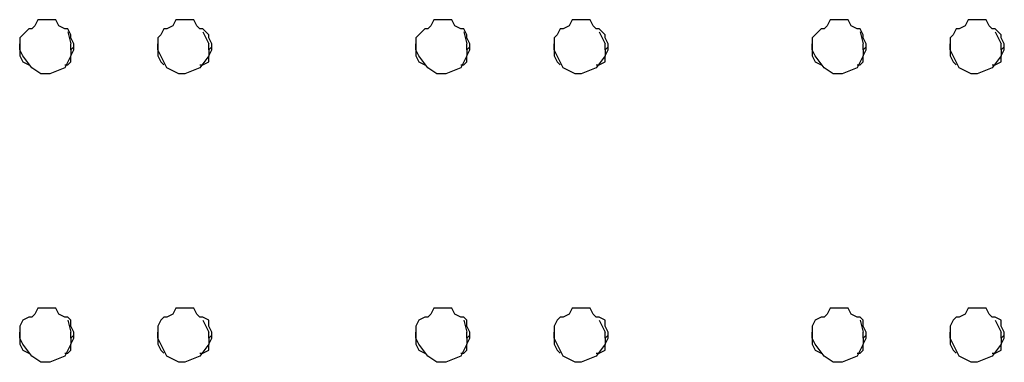
# Model space of a CAD drawing. Extents: x 2410 to 3910, y 0 to 2000.
# Drawn here: x 2714 to 2755, y 1352 to 1366 of the extents above; entities that cross this region are included whole.
import ezdxf

# ---------------------------------------------------------------- set-up
doc = ezdxf.new("R2010")
doc.units = 0
doc.header["$MEASUREMENT"] = 0
doc.layers.get('0').update_dxf_attribs({"linetype": 'CONTINUOUS'})

# ---------------------------------------------------------------- blocks, each defined once
blk = doc.blocks.new('A$C524C6CA6')
for points in [[(0.6475, 1.95333), (0.64667, 1.955), (0.64667, 1.955), (0.64667, 1.95583), (0.64667, 1.95583), (0.64583, 1.9575), (0.64583, 1.9575), (0.645, 1.9575), (0.645, 1.9575), (0.64333, 1.95833), (0.64333, 1.95833), (0.6425, 1.96), (0.6425, 1.96), (0.6375, 1.96), (0.6375, 1.96), (0.63667, 1.95833), (0.63667, 1.95833), (0.63583, 1.9575), (0.63583, 1.9575), (0.635, 1.9575), (0.635, 1.9575), (0.6325, 1.955), (0.6325, 1.955), (0.6325, 1.95333)], [(0.68583, 1.95333), (0.685, 1.955), (0.685, 1.955), (0.685, 1.95583), (0.685, 1.95583), (0.68333, 1.9575), (0.68333, 1.9575), (0.6825, 1.9575), (0.6825, 1.9575), (0.68167, 1.95833), (0.68167, 1.95833), (0.68083, 1.96), (0.68083, 1.96), (0.67583, 1.96), (0.67583, 1.96), (0.675, 1.95833), (0.675, 1.95833), (0.67333, 1.9575), (0.67333, 1.9575), (0.6725, 1.9575), (0.6725, 1.9575), (0.67167, 1.95583), (0.67167, 1.95583), (0.67083, 1.955), (0.67083, 1.955), (0.67083, 1.95333)], [(0.7575, 1.95333), (0.75667, 1.955), (0.75667, 1.955), (0.75667, 1.95583), (0.75667, 1.95583), (0.75583, 1.9575), (0.75583, 1.9575), (0.755, 1.9575), (0.755, 1.9575), (0.75333, 1.95833), (0.75333, 1.95833), (0.7525, 1.96), (0.7525, 1.96), (0.7475, 1.96), (0.7475, 1.96), (0.74667, 1.95833), (0.74667, 1.95833), (0.74583, 1.9575), (0.74583, 1.9575), (0.745, 1.9575), (0.745, 1.9575), (0.74333, 1.95583), (0.74333, 1.95583), (0.7425, 1.955), (0.7425, 1.955), (0.7425, 1.95333)], [(0.79583, 1.95333), (0.795, 1.955), (0.795, 1.955), (0.795, 1.95583), (0.795, 1.95583), (0.79333, 1.9575), (0.79333, 1.9575), (0.7925, 1.9575), (0.7925, 1.9575), (0.79167, 1.95833), (0.79167, 1.95833), (0.79083, 1.96), (0.79083, 1.96), (0.78583, 1.96), (0.78583, 1.96), (0.785, 1.95833), (0.785, 1.95833), (0.78333, 1.9575), (0.78333, 1.9575), (0.7825, 1.9575), (0.7825, 1.9575), (0.78167, 1.95583), (0.78167, 1.95583), (0.78083, 1.955), (0.78083, 1.955), (0.78083, 1.95333)], [(0.8675, 1.95333), (0.86667, 1.955), (0.86667, 1.955), (0.86667, 1.95583), (0.86667, 1.95583), (0.86583, 1.9575), (0.86583, 1.9575), (0.865, 1.9575), (0.865, 1.9575), (0.86333, 1.95833), (0.86333, 1.95833), (0.8625, 1.96), (0.8625, 1.96), (0.8575, 1.96), (0.8575, 1.96), (0.85667, 1.95833), (0.85667, 1.95833), (0.85583, 1.9575), (0.85583, 1.9575), (0.855, 1.9575), (0.855, 1.9575), (0.8525, 1.955), (0.8525, 1.955), (0.8525, 1.95333)], [(0.90583, 1.95333), (0.905, 1.955), (0.905, 1.955), (0.905, 1.95583), (0.905, 1.95583), (0.90333, 1.9575), (0.90333, 1.9575), (0.9025, 1.9575), (0.9025, 1.9575), (0.90167, 1.95833), (0.90167, 1.95833), (0.90083, 1.96), (0.90083, 1.96), (0.89583, 1.96), (0.89583, 1.96), (0.895, 1.95833), (0.895, 1.95833), (0.89333, 1.9575), (0.89333, 1.9575), (0.8925, 1.9575), (0.8925, 1.9575), (0.89167, 1.95583), (0.89167, 1.95583), (0.89083, 1.955), (0.89083, 1.955), (0.89083, 1.95333)], [(0.64583, 1.95667), (0.64667, 1.95333)], [(0.68333, 1.95667), (0.685, 1.95333)], [(0.75583, 1.95667), (0.75667, 1.95333)], [(0.79333, 1.95667), (0.795, 1.95333)], [(0.86583, 1.95667), (0.86667, 1.95333)], [(0.90333, 1.95667), (0.905, 1.95333)], [(0.6325, 1.95333), (0.6325, 1.95333)], [(0.6325, 1.95333), (0.6325, 1.9525)], [(0.6325, 1.95167), (0.6325, 1.95333)], [(0.6325, 1.9525), (0.6325, 1.9525), (0.6325, 1.9525), (0.6325, 1.95167)], [(0.6325, 1.9525), (0.6325, 1.95167), (0.6325, 1.95167), (0.6325, 1.95), (0.6325, 1.95), (0.63333, 1.94833), (0.63333, 1.94833), (0.635, 1.9475)], [(0.64667, 1.95167), (0.64667, 1.95), (0.64667, 1.95), (0.645, 1.94667), (0.645, 1.94667), (0.64083, 1.945), (0.64083, 1.945), (0.63833, 1.945), (0.63833, 1.945), (0.63583, 1.94667), (0.63583, 1.94667), (0.63333, 1.95), (0.63333, 1.95), (0.6325, 1.95167)], [(0.645, 1.9475), (0.64583, 1.9475), (0.64583, 1.9475), (0.64667, 1.94833), (0.64667, 1.94833), (0.64667, 1.95), (0.64667, 1.95), (0.6475, 1.95167)], [(0.64667, 1.95167), (0.64667, 1.95333)], [(0.64667, 1.95167), (0.6475, 1.9525)], [(0.6475, 1.9525), (0.6475, 1.95333)], [(0.6475, 1.95333), (0.6475, 1.95333)], [(0.6475, 1.95167), (0.6475, 1.9525), (0.6475, 1.9525), (0.6475, 1.9525)], [(0.67083, 1.95333), (0.67083, 1.95333)], [(0.67083, 1.95333), (0.67083, 1.9525)], [(0.67083, 1.95167), (0.67083, 1.95333)], [(0.67083, 1.9525), (0.67083, 1.9525), (0.67083, 1.9525), (0.67083, 1.95167)], [(0.67083, 1.9525), (0.67083, 1.95167), (0.67083, 1.95167), (0.67083, 1.95), (0.67083, 1.95), (0.67167, 1.94833), (0.67167, 1.94833), (0.6725, 1.9475)], [(0.685, 1.95167), (0.685, 1.95), (0.685, 1.95), (0.6825, 1.94667), (0.6825, 1.94667), (0.67833, 1.945), (0.67833, 1.945), (0.67667, 1.945), (0.67667, 1.945), (0.67333, 1.94667), (0.67333, 1.94667), (0.67167, 1.95), (0.67167, 1.95), (0.67083, 1.95167)], [(0.6825, 1.9475), (0.68333, 1.9475), (0.68333, 1.9475), (0.685, 1.94833), (0.685, 1.94833), (0.685, 1.95), (0.685, 1.95), (0.68583, 1.95167)], [(0.685, 1.95167), (0.685, 1.95333)], [(0.685, 1.95167), (0.68583, 1.9525)], [(0.68583, 1.9525), (0.68583, 1.95333)], [(0.68583, 1.95333), (0.68583, 1.95333)], [(0.68583, 1.95167), (0.68583, 1.9525), (0.68583, 1.9525), (0.68583, 1.9525)], [(0.7425, 1.95333), (0.7425, 1.95333)], [(0.7425, 1.95333), (0.7425, 1.9525)], [(0.7425, 1.95167), (0.7425, 1.95333)], [(0.7425, 1.9525), (0.7425, 1.9525), (0.7425, 1.9525), (0.7425, 1.95167)], [(0.7425, 1.9525), (0.7425, 1.95167), (0.7425, 1.95167), (0.7425, 1.95), (0.7425, 1.95), (0.74333, 1.94833), (0.74333, 1.94833), (0.745, 1.9475)], [(0.75667, 1.95167), (0.75667, 1.95), (0.75667, 1.95), (0.755, 1.94667), (0.755, 1.94667), (0.75083, 1.945), (0.75083, 1.945), (0.74833, 1.945), (0.74833, 1.945), (0.74583, 1.94667), (0.74583, 1.94667), (0.74333, 1.95), (0.74333, 1.95), (0.7425, 1.95167)], [(0.755, 1.9475), (0.75583, 1.9475), (0.75583, 1.9475), (0.75667, 1.94833), (0.75667, 1.94833), (0.75667, 1.95), (0.75667, 1.95), (0.7575, 1.95167)], [(0.75667, 1.95167), (0.75667, 1.95333)], [(0.75667, 1.95167), (0.7575, 1.9525)], [(0.7575, 1.9525), (0.7575, 1.95333)], [(0.7575, 1.95333), (0.7575, 1.95333)], [(0.7575, 1.95167), (0.7575, 1.9525), (0.7575, 1.9525), (0.7575, 1.9525)], [(0.78083, 1.95333), (0.78083, 1.95333)], [(0.78083, 1.95167), (0.78083, 1.95333)], [(0.78083, 1.95333), (0.78083, 1.9525)], [(0.78083, 1.9525), (0.78083, 1.9525), (0.78083, 1.9525), (0.78083, 1.95167)], [(0.78083, 1.9525), (0.78083, 1.95167), (0.78083, 1.95167), (0.78083, 1.95), (0.78083, 1.95), (0.78167, 1.94833), (0.78167, 1.94833), (0.7825, 1.9475)], [(0.795, 1.95167), (0.795, 1.95), (0.795, 1.95), (0.7925, 1.94667), (0.7925, 1.94667), (0.78833, 1.945), (0.78833, 1.945), (0.78667, 1.945), (0.78667, 1.945), (0.78333, 1.94667), (0.78333, 1.94667), (0.78167, 1.95), (0.78167, 1.95), (0.78083, 1.95167)], [(0.7925, 1.9475), (0.79333, 1.9475), (0.79333, 1.9475), (0.795, 1.94833), (0.795, 1.94833), (0.795, 1.95), (0.795, 1.95), (0.79583, 1.95167)], [(0.795, 1.95167), (0.795, 1.95333)], [(0.795, 1.95167), (0.79583, 1.9525)], [(0.79583, 1.9525), (0.79583, 1.95333)], [(0.79583, 1.95333), (0.79583, 1.95333)], [(0.79583, 1.95167), (0.79583, 1.9525), (0.79583, 1.9525), (0.79583, 1.9525)], [(0.8525, 1.95333), (0.8525, 1.95333)], [(0.8525, 1.95167), (0.8525, 1.95333)], [(0.8525, 1.95333), (0.8525, 1.9525)], [(0.8525, 1.9525), (0.8525, 1.9525), (0.8525, 1.9525), (0.8525, 1.95167)], [(0.8525, 1.9525), (0.8525, 1.95167), (0.8525, 1.95167), (0.8525, 1.95), (0.8525, 1.95), (0.85333, 1.94833), (0.85333, 1.94833), (0.855, 1.9475)], [(0.86667, 1.95167), (0.86667, 1.95), (0.86667, 1.95), (0.865, 1.94667), (0.865, 1.94667), (0.86083, 1.945), (0.86083, 1.945), (0.85833, 1.945), (0.85833, 1.945), (0.85583, 1.94667), (0.85583, 1.94667), (0.85333, 1.95), (0.85333, 1.95), (0.8525, 1.95167)], [(0.865, 1.9475), (0.86583, 1.9475), (0.86583, 1.9475), (0.86667, 1.94833), (0.86667, 1.94833), (0.86667, 1.95), (0.86667, 1.95), (0.8675, 1.95167)], [(0.86667, 1.95167), (0.86667, 1.95333)], [(0.86667, 1.95167), (0.8675, 1.9525)], [(0.8675, 1.9525), (0.8675, 1.95333)], [(0.8675, 1.95333), (0.8675, 1.95333)], [(0.8675, 1.95167), (0.8675, 1.9525), (0.8675, 1.9525), (0.8675, 1.9525)], [(0.89083, 1.95333), (0.89083, 1.95333)], [(0.89083, 1.95167), (0.89083, 1.95333)], [(0.89083, 1.95333), (0.89083, 1.9525)], [(0.89083, 1.9525), (0.89083, 1.9525), (0.89083, 1.9525), (0.89083, 1.95167)], [(0.89083, 1.9525), (0.89083, 1.95167), (0.89083, 1.95167), (0.89083, 1.95), (0.89083, 1.95), (0.89167, 1.94833), (0.89167, 1.94833), (0.8925, 1.9475)], [(0.905, 1.95167), (0.905, 1.95), (0.905, 1.95), (0.9025, 1.94667), (0.9025, 1.94667), (0.89833, 1.945), (0.89833, 1.945), (0.89667, 1.945), (0.89667, 1.945), (0.89333, 1.94667), (0.89333, 1.94667), (0.89167, 1.95), (0.89167, 1.95), (0.89083, 1.95167)], [(0.9025, 1.9475), (0.90333, 1.9475), (0.90333, 1.9475), (0.905, 1.94833), (0.905, 1.94833), (0.905, 1.95), (0.905, 1.95), (0.90583, 1.95167)], [(0.905, 1.95167), (0.905, 1.95333)], [(0.905, 1.95167), (0.90583, 1.9525)], [(0.90583, 1.95333), (0.90583, 1.95333)], [(0.90583, 1.9525), (0.90583, 1.95333)], [(0.90583, 1.95167), (0.90583, 1.9525), (0.90583, 1.9525), (0.90583, 1.9525)], [(0.6475, 1.87333), (0.64667, 1.875), (0.64667, 1.875), (0.64667, 1.87667), (0.64667, 1.87667), (0.64583, 1.8775), (0.64583, 1.8775), (0.645, 1.8775), (0.645, 1.8775), (0.64333, 1.87833), (0.64333, 1.87833), (0.6425, 1.88), (0.6425, 1.88), (0.6375, 1.88), (0.6375, 1.88), (0.63667, 1.87833), (0.63667, 1.87833), (0.63583, 1.8775), (0.63583, 1.8775), (0.635, 1.8775), (0.635, 1.8775), (0.63333, 1.87667), (0.63333, 1.87667), (0.6325, 1.875), (0.6325, 1.875), (0.6325, 1.87333)], [(0.68583, 1.87333), (0.685, 1.875), (0.685, 1.875), (0.685, 1.87667), (0.685, 1.87667), (0.68333, 1.8775), (0.68333, 1.8775), (0.6825, 1.8775), (0.6825, 1.8775), (0.68167, 1.87833), (0.68167, 1.87833), (0.68083, 1.88), (0.68083, 1.88), (0.67583, 1.88), (0.67583, 1.88), (0.675, 1.87833), (0.675, 1.87833), (0.67333, 1.8775), (0.67333, 1.8775), (0.6725, 1.8775), (0.6725, 1.8775), (0.67167, 1.87667), (0.67167, 1.87667), (0.67083, 1.875), (0.67083, 1.875), (0.67083, 1.87333)], [(0.7575, 1.87333), (0.75667, 1.875), (0.75667, 1.875), (0.75667, 1.87667), (0.75667, 1.87667), (0.75583, 1.8775), (0.75583, 1.8775), (0.755, 1.8775), (0.755, 1.8775), (0.75333, 1.87833), (0.75333, 1.87833), (0.7525, 1.88), (0.7525, 1.88), (0.7475, 1.88), (0.7475, 1.88), (0.74667, 1.87833), (0.74667, 1.87833), (0.74583, 1.8775), (0.74583, 1.8775), (0.745, 1.8775), (0.745, 1.8775), (0.74333, 1.87667), (0.74333, 1.87667), (0.7425, 1.875), (0.7425, 1.875), (0.7425, 1.87333)], [(0.79583, 1.87333), (0.795, 1.875), (0.795, 1.875), (0.795, 1.87667), (0.795, 1.87667), (0.79333, 1.8775), (0.79333, 1.8775), (0.7925, 1.8775), (0.7925, 1.8775), (0.79167, 1.87833), (0.79167, 1.87833), (0.79083, 1.88), (0.79083, 1.88), (0.78583, 1.88), (0.78583, 1.88), (0.785, 1.87833), (0.785, 1.87833), (0.78333, 1.8775), (0.78333, 1.8775), (0.7825, 1.8775), (0.7825, 1.8775), (0.78167, 1.87667), (0.78167, 1.87667), (0.78083, 1.875), (0.78083, 1.875), (0.78083, 1.87333)], [(0.8675, 1.87333), (0.86667, 1.875), (0.86667, 1.875), (0.86667, 1.87667), (0.86667, 1.87667), (0.86583, 1.8775), (0.86583, 1.8775), (0.865, 1.8775), (0.865, 1.8775), (0.86333, 1.87833), (0.86333, 1.87833), (0.8625, 1.88), (0.8625, 1.88), (0.8575, 1.88), (0.8575, 1.88), (0.85667, 1.87833), (0.85667, 1.87833), (0.85583, 1.8775), (0.85583, 1.8775), (0.855, 1.8775), (0.855, 1.8775), (0.85333, 1.87667), (0.85333, 1.87667), (0.8525, 1.875), (0.8525, 1.875), (0.8525, 1.87333)], [(0.90583, 1.87333), (0.905, 1.875), (0.905, 1.875), (0.905, 1.87667), (0.905, 1.87667), (0.90333, 1.8775), (0.90333, 1.8775), (0.9025, 1.8775), (0.9025, 1.8775), (0.90167, 1.87833), (0.90167, 1.87833), (0.90083, 1.88), (0.90083, 1.88), (0.89583, 1.88), (0.89583, 1.88), (0.895, 1.87833), (0.895, 1.87833), (0.89333, 1.8775), (0.89333, 1.8775), (0.8925, 1.8775), (0.8925, 1.8775), (0.89167, 1.87667), (0.89167, 1.87667), (0.89083, 1.875), (0.89083, 1.875), (0.89083, 1.87333)], [(0.64583, 1.87667), (0.64667, 1.87333)], [(0.68333, 1.87667), (0.685, 1.87333)], [(0.75583, 1.87667), (0.75667, 1.87333)], [(0.79333, 1.87667), (0.795, 1.87333)], [(0.86583, 1.87667), (0.86667, 1.87333)], [(0.90333, 1.87667), (0.905, 1.87333)], [(0.6325, 1.87333), (0.6325, 1.87333)], [(0.6325, 1.87333), (0.6325, 1.8725)], [(0.6325, 1.87333), (0.6325, 1.8725), (0.6325, 1.8725), (0.6325, 1.87167)], [(0.6325, 1.87167), (0.6325, 1.87333)], [(0.6325, 1.8725), (0.6325, 1.87167), (0.6325, 1.87167), (0.6325, 1.87), (0.6325, 1.87), (0.63333, 1.86833), (0.63333, 1.86833), (0.635, 1.8675)], [(0.64667, 1.87167), (0.64667, 1.87333)], [(0.64667, 1.87167), (0.6475, 1.8725)], [(0.6475, 1.87167), (0.6475, 1.8725), (0.6475, 1.8725), (0.6475, 1.87333)], [(0.6475, 1.8725), (0.6475, 1.87333)], [(0.6475, 1.87333), (0.6475, 1.87333)], [(0.67083, 1.87333), (0.67083, 1.87333)], [(0.67083, 1.87333), (0.67083, 1.8725)], [(0.67083, 1.87333), (0.67083, 1.8725), (0.67083, 1.8725), (0.67083, 1.87167)], [(0.67083, 1.87167), (0.67083, 1.87333)], [(0.67083, 1.8725), (0.67083, 1.87167), (0.67083, 1.87167), (0.67083, 1.87), (0.67083, 1.87), (0.67167, 1.86833), (0.67167, 1.86833), (0.6725, 1.8675)], [(0.685, 1.87167), (0.685, 1.87333)], [(0.685, 1.87167), (0.68583, 1.8725)], [(0.68583, 1.87167), (0.68583, 1.8725), (0.68583, 1.8725), (0.68583, 1.87333)], [(0.68583, 1.8725), (0.68583, 1.87333)], [(0.68583, 1.87333), (0.68583, 1.87333)], [(0.7425, 1.87333), (0.7425, 1.87333)], [(0.7425, 1.87333), (0.7425, 1.8725)], [(0.7425, 1.87333), (0.7425, 1.8725), (0.7425, 1.8725), (0.7425, 1.87167)], [(0.7425, 1.87167), (0.7425, 1.87333)], [(0.7425, 1.8725), (0.7425, 1.87167), (0.7425, 1.87167), (0.7425, 1.87), (0.7425, 1.87), (0.74333, 1.86833), (0.74333, 1.86833), (0.745, 1.8675)], [(0.75667, 1.87167), (0.75667, 1.87333)], [(0.75667, 1.87167), (0.7575, 1.8725)], [(0.7575, 1.87167), (0.7575, 1.8725), (0.7575, 1.8725), (0.7575, 1.87333)], [(0.7575, 1.8725), (0.7575, 1.87333)], [(0.7575, 1.87333), (0.7575, 1.87333)], [(0.78083, 1.87333), (0.78083, 1.87333)], [(0.78083, 1.87167), (0.78083, 1.87333)], [(0.78083, 1.87333), (0.78083, 1.8725)], [(0.78083, 1.87333), (0.78083, 1.8725), (0.78083, 1.8725), (0.78083, 1.87167)], [(0.78083, 1.8725), (0.78083, 1.87167), (0.78083, 1.87167), (0.78083, 1.87), (0.78083, 1.87), (0.78167, 1.86833), (0.78167, 1.86833), (0.7825, 1.8675)], [(0.795, 1.87167), (0.795, 1.87333)], [(0.795, 1.87167), (0.79583, 1.8725)], [(0.79583, 1.87167), (0.79583, 1.8725), (0.79583, 1.8725), (0.79583, 1.87333)], [(0.79583, 1.8725), (0.79583, 1.87333)], [(0.79583, 1.87333), (0.79583, 1.87333)], [(0.8525, 1.87333), (0.8525, 1.87333)], [(0.8525, 1.87167), (0.8525, 1.87333)], [(0.8525, 1.87333), (0.8525, 1.8725)], [(0.8525, 1.87333), (0.8525, 1.8725), (0.8525, 1.8725), (0.8525, 1.87167)], [(0.8525, 1.8725), (0.8525, 1.87167), (0.8525, 1.87167), (0.8525, 1.87), (0.8525, 1.87), (0.85333, 1.86833), (0.85333, 1.86833), (0.855, 1.8675)], [(0.86667, 1.87167), (0.86667, 1.87333)], [(0.86667, 1.87167), (0.8675, 1.8725)], [(0.8675, 1.87167), (0.8675, 1.8725), (0.8675, 1.8725), (0.8675, 1.87333)], [(0.8675, 1.8725), (0.8675, 1.87333)], [(0.8675, 1.87333), (0.8675, 1.87333)], [(0.89083, 1.87333), (0.89083, 1.87333)], [(0.89083, 1.87167), (0.89083, 1.87333)], [(0.89083, 1.87333), (0.89083, 1.8725)], [(0.89083, 1.87333), (0.89083, 1.8725), (0.89083, 1.8725), (0.89083, 1.87167)], [(0.89083, 1.8725), (0.89083, 1.87167), (0.89083, 1.87167), (0.89083, 1.87), (0.89083, 1.87), (0.89167, 1.86833), (0.89167, 1.86833), (0.8925, 1.8675)], [(0.905, 1.87167), (0.905, 1.87333)], [(0.905, 1.87167), (0.90583, 1.8725)], [(0.90583, 1.87167), (0.90583, 1.8725), (0.90583, 1.8725), (0.90583, 1.87333)], [(0.90583, 1.87333), (0.90583, 1.87333)], [(0.90583, 1.8725), (0.90583, 1.87333)], [(0.64667, 1.87167), (0.64667, 1.87), (0.64667, 1.87), (0.645, 1.86667), (0.645, 1.86667), (0.64083, 1.865), (0.64083, 1.865), (0.63833, 1.865), (0.63833, 1.865), (0.63583, 1.86667), (0.63583, 1.86667), (0.63333, 1.87), (0.63333, 1.87), (0.6325, 1.87167)], [(0.645, 1.8675), (0.64583, 1.8675), (0.64583, 1.8675), (0.64667, 1.86833), (0.64667, 1.86833), (0.64667, 1.87), (0.64667, 1.87), (0.6475, 1.87167)], [(0.685, 1.87167), (0.685, 1.87), (0.685, 1.87), (0.6825, 1.86667), (0.6825, 1.86667), (0.67833, 1.865), (0.67833, 1.865), (0.67667, 1.865), (0.67667, 1.865), (0.67333, 1.86667), (0.67333, 1.86667), (0.67083, 1.87167)], [(0.6825, 1.8675), (0.68333, 1.8675), (0.68333, 1.8675), (0.685, 1.86833), (0.685, 1.86833), (0.685, 1.87), (0.685, 1.87), (0.68583, 1.87167)], [(0.75667, 1.87167), (0.75667, 1.87), (0.75667, 1.87), (0.755, 1.86667), (0.755, 1.86667), (0.75083, 1.865), (0.75083, 1.865), (0.74833, 1.865), (0.74833, 1.865), (0.74583, 1.86667), (0.74583, 1.86667), (0.74333, 1.87), (0.74333, 1.87), (0.7425, 1.87167)], [(0.755, 1.8675), (0.75583, 1.8675), (0.75583, 1.8675), (0.75667, 1.86833), (0.75667, 1.86833), (0.75667, 1.87), (0.75667, 1.87), (0.7575, 1.87167)], [(0.795, 1.87167), (0.795, 1.87), (0.795, 1.87), (0.7925, 1.86667), (0.7925, 1.86667), (0.78833, 1.865), (0.78833, 1.865), (0.78667, 1.865), (0.78667, 1.865), (0.78333, 1.86667), (0.78333, 1.86667), (0.78083, 1.87167)], [(0.7925, 1.8675), (0.79333, 1.8675), (0.79333, 1.8675), (0.795, 1.86833), (0.795, 1.86833), (0.795, 1.87), (0.795, 1.87), (0.79583, 1.87167)], [(0.86667, 1.87167), (0.86667, 1.87), (0.86667, 1.87), (0.865, 1.86667), (0.865, 1.86667), (0.86083, 1.865), (0.86083, 1.865), (0.85833, 1.865), (0.85833, 1.865), (0.85583, 1.86667), (0.85583, 1.86667), (0.85333, 1.87), (0.85333, 1.87), (0.8525, 1.87167)], [(0.865, 1.8675), (0.86583, 1.8675), (0.86583, 1.8675), (0.86667, 1.86833), (0.86667, 1.86833), (0.86667, 1.87), (0.86667, 1.87), (0.8675, 1.87167)], [(0.905, 1.87167), (0.905, 1.87), (0.905, 1.87), (0.9025, 1.86667), (0.9025, 1.86667), (0.89833, 1.865), (0.89833, 1.865), (0.89667, 1.865), (0.89667, 1.865), (0.89333, 1.86667), (0.89333, 1.86667), (0.89083, 1.87167)], [(0.9025, 1.8675), (0.90333, 1.8675), (0.90333, 1.8675), (0.905, 1.86833), (0.905, 1.86833), (0.905, 1.87), (0.905, 1.87), (0.90583, 1.87167)]]:
    blk.add_lwpolyline(points)

msp = doc.modelspace()

# ---------------------------------------------------------------- block references
at = {"xscale": 150.0127277092952, "yscale": 150.0127277092952, "zscale": 150.0127277092952}
msp.add_blockref('A$C524C6CA6', (2619.389, 1071.941), dxfattribs=at)

doc.saveas('drawing.dxf')
